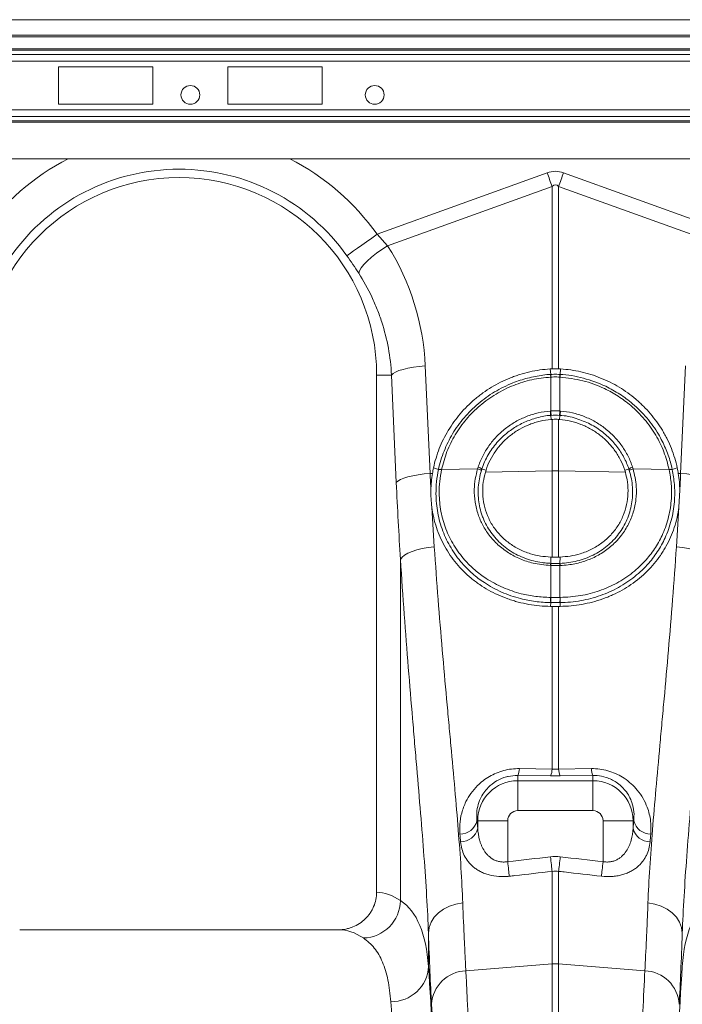
# Model space of a CAD drawing. Units: millimetres. Extents: x 1416 to 4231, y 104 to 1207.
# Drawn here: x 2185 to 2220, y 476 to 528 of the extents above; entities that cross this region are included whole.
import ezdxf

# ---------------------------------------------------------------- set-up
doc = ezdxf.new("R2010")
doc.units = ezdxf.units.MM

msp = doc.modelspace()

# ---------------------------------------------------------------- linework, layer by layer
at = {"color": 7, "linetype": 'Continuous', "lineweight": 0}
for p, q in [((2273.9693, 528.2005), (1871.9693, 528.2005)), ((2273.9693, 527.3805), (1871.9693, 527.3805)), ((2273.9693, 527.2805), (1871.9693, 527.2805)), ((2075.8433, 526.6419), (2230.8953, 526.6419)), ((2075.9029, 526.5712), (2230.8357, 526.5712)), ((2075.9693, 526.3469), (2230.7693, 526.3469)), ((2075.9693, 525.9934), (2230.7693, 525.9934)), ((2186.5693, 525.7005), (2191.5693, 525.7005)), ((2186.5693, 523.7005), (2186.5693, 525.7005)), ((2191.5693, 525.7005), (2191.5693, 523.7005)), ((2200.5693, 525.7005), (2195.5693, 525.7005)), ((2195.5693, 525.7005), (2195.5693, 523.7005)), ((2200.5693, 523.7005), (2200.5693, 525.7005)), ((2191.5693, 523.7005), (2186.5693, 523.7005)), ((2195.5693, 523.7005), (2200.5693, 523.7005)), ((2075.9693, 523.4076), (2230.7693, 523.4076)), ((2075.9693, 523.0541), (2230.7693, 523.0541)), ((2075.9693, 522.8298), (2230.7693, 522.8298)), ((2075.9693, 522.7591), (2230.7693, 522.7591)), ((2075.9693, 520.8005), (2230.7693, 520.8005)), ((2203.4955, 516.7901), (2212.5335, 520.0586)), ((2213.4051, 520.0586), (2222.4431, 516.7901)), ((2212.795, 519.3356), (2204.0552, 516.175)), ((2212.795, 509.6315), (2212.795, 519.3356)), ((2213.1436, 519.3356), (2213.1436, 509.6315)), ((2221.8834, 516.175), (2213.1436, 519.3356)), ((2203.4955, 516.7901), (2204.0552, 516.175)), ((2206.0561, 509.7825), (2206.3115, 504.0657)), ((2212.722, 509.3323), (2212.6956, 509.6271)), ((2213.2166, 509.3323), (2213.2431, 509.6271)), ((2219.6272, 504.0657), (2219.8826, 509.7825)), ((2204.2608, 509.3005), (2203.4693, 509.3005)), ((2203.4693, 509.3005), (2203.4693, 481.7995)), ((2204.5162, 503.5837), (2204.2608, 509.3005)), ((2212.7253, 509.1935), (2212.7214, 509.1933)), ((2212.7253, 507.3893), (2212.7253, 509.1935)), ((2213.2134, 509.1935), (2213.2134, 507.3893)), ((2213.2172, 509.1933), (2213.2134, 509.1935)), ((2212.7007, 507.3873), (2212.7253, 507.3893)), ((2212.7288, 507.1515), (2212.7409, 506.9381)), ((2212.7409, 506.9381), (2212.795, 506.9422)), ((2212.795, 504.2029), (2212.795, 506.9422)), ((2213.1436, 506.9422), (2213.1436, 504.2029)), ((2213.1436, 506.9422), (2213.1978, 506.9381)), ((2213.2099, 507.1515), (2213.1978, 506.9381)), ((2213.2134, 507.3893), (2213.2379, 507.3873)), ((2206.7588, 504.2823), (2206.4929, 504.3617)), ((2206.9207, 504.2729), (2208.8378, 504.3134)), ((2208.8378, 504.3134), (2208.8638, 504.3961)), ((2209.0638, 504.3035), (2209.2859, 504.2494)), ((2216.8749, 504.3035), (2216.6527, 504.2494)), ((2217.0749, 504.3961), (2217.1009, 504.3134)), ((2219.018, 504.2729), (2217.1009, 504.3134)), ((2219.1798, 504.2823), (2219.4457, 504.3617)), ((2206.3115, 504.0657), (2206.4377, 504.0684)), ((2209.2486, 504.1279), (2209.2859, 504.2494)), ((2209.2486, 504.1279), (2212.795, 504.2029)), ((2212.795, 499.6204), (2212.795, 504.2029)), ((2216.69, 504.1279), (2213.1436, 504.2029)), ((2213.1436, 504.2029), (2213.1436, 499.6204)), ((2216.6527, 504.2494), (2216.69, 504.1279)), ((2219.6272, 504.0657), (2219.501, 504.0684)), ((2219.5837, 503.1797), (2219.5352, 502.2789)), ((2206.4034, 502.2789), (2206.5336, 500.1717)), ((2219.405, 500.1717), (2219.5352, 502.2789)), ((2212.725, 499.2872), (2212.722, 499.6226)), ((2212.795, 499.6204), (2212.722, 499.6226)), ((2213.2166, 499.6226), (2213.1436, 499.6204)), ((2213.2136, 499.2872), (2213.2166, 499.6226)), ((2204.7383, 481.3486), (2204.7383, 499.4982)), ((2212.7253, 499.1736), (2212.7092, 499.174)), ((2212.7253, 497.4714), (2212.7253, 499.1736)), ((2213.2294, 499.174), (2213.2134, 499.1736)), ((2213.2134, 499.1736), (2213.2134, 497.4714)), ((2212.7218, 497.2004), (2212.7122, 496.999)), ((2212.7132, 497.4715), (2212.7253, 497.4714)), ((2212.795, 488.3485), (2212.795, 496.9987)), ((2213.1436, 496.9987), (2213.1436, 488.3485)), ((2213.2134, 497.4714), (2213.2254, 497.4715)), ((2213.2169, 497.2004), (2213.2264, 496.999)), ((2211.0565, 488.37), (2212.795, 488.3485)), ((2212.795, 488.3485), (2213.1436, 488.3485)), ((2213.1436, 488.3485), (2214.8822, 488.37)), ((2210.9693, 488.0066), (2210.9693, 487.7283)), ((2212.7079, 487.988), (2210.9693, 488.0066)), ((2210.9693, 486.1344), (2210.9693, 487.7283)), ((2210.9693, 487.7283), (2214.9693, 487.7283)), ((2214.9693, 488.0066), (2213.2308, 487.988)), ((2214.9693, 488.0066), (2214.9693, 487.7283)), ((2214.9693, 486.1344), (2214.9693, 487.7283)), ((2214.9693, 486.1344), (2210.9693, 486.1344)), ((2208.8043, 485.6005), (2208.8415, 485.6005)), ((2210.4355, 485.6005), (2208.8415, 485.6005)), ((2208.8415, 485.1971), (2208.8415, 485.6005)), ((2210.4355, 485.6005), (2210.4355, 483.4211)), ((2215.5032, 483.4211), (2215.5032, 485.6005)), ((2215.5032, 485.6005), (2217.0971, 485.6005)), ((2217.0971, 485.6005), (2217.0971, 485.1971)), ((2217.1344, 485.6005), (2217.0971, 485.6005)), ((2212.795, 477.9817), (2212.795, 482.9062)), ((2213.1436, 482.9062), (2213.1436, 477.9817)), ((2201.4385, 479.8005), (2184.5002, 479.8005)), ((2206.2233, 479.6156), (2206.2233, 477.8492)), ((2208.2127, 477.622), (2212.795, 477.9817)), ((2212.795, 418.6005), (2212.795, 477.9817)), ((2213.1436, 477.9817), (2213.1436, 418.6005)), ((2217.7259, 477.622), (2213.1436, 477.9817))]:
    msp.add_line(p, q, dxfattribs=at)
at = {"color": 7, "linetype": 'Continuous', "lineweight": 0, "flags": 128}
for points in [[(2212.5335, 520.0586), (2212.5666, 519.9673), (2212.5996, 519.876), (2212.6325, 519.7849), (2212.6654, 519.6941), (2212.6981, 519.6036), (2212.7306, 519.5137), (2212.7629, 519.4243), (2212.795, 519.3356)], [(2213.1436, 519.3356), (2213.1757, 519.4243), (2213.208, 519.5137), (2213.2406, 519.6036), (2213.2733, 519.6941), (2213.3061, 519.7849), (2213.339, 519.876), (2213.3721, 519.9673), (2213.4051, 520.0586)], [(2201.8907, 515.6482), (2201.9642, 515.7005), (2202.0842, 515.786), (2202.2472, 515.9019), (2202.448, 516.0448), (2202.6807, 516.2104), (2202.9381, 516.3935), (2203.2125, 516.5888), (2203.4955, 516.7901)], [(2202.5167, 514.7206), (2202.5519, 514.8457), (2202.6417, 514.9985), (2202.7831, 515.1738), (2202.9716, 515.3661), (2203.2011, 515.569), (2203.464, 515.7759), (2203.7518, 515.9801), (2204.0552, 516.175)], [(2204.2608, 509.3005), (2204.3423, 509.382), (2204.4747, 509.4613), (2204.6543, 509.5363), (2204.8764, 509.6049), (2205.135, 509.6653), (2205.4231, 509.7159), (2205.7329, 509.7553), (2206.0561, 509.7825)], [(2204.5162, 503.5837), (2204.5977, 503.6652), (2204.7301, 503.7445), (2204.9097, 503.8195), (2205.1318, 503.8881), (2205.3904, 503.9485), (2205.6785, 503.9991), (2205.9883, 504.0385), (2206.3115, 504.0657)], [(2221.4225, 503.5837), (2221.341, 503.6652), (2221.2086, 503.7445), (2221.0289, 503.8195), (2220.8068, 503.8881), (2220.5483, 503.9485), (2220.2602, 503.9991), (2219.9504, 504.0385), (2219.6272, 504.0657)], [(2204.7383, 499.4982), (2204.8185, 499.6124), (2204.95, 499.7235), (2205.1292, 499.8284), (2205.3512, 499.9244), (2205.6101, 500.0089), (2205.8988, 500.0794), (2206.2094, 500.1342), (2206.5336, 500.1717)], [(2221.2003, 499.4982), (2221.1201, 499.6124), (2220.9887, 499.7235), (2220.8095, 499.8284), (2220.5874, 499.9244), (2220.3285, 500.0089), (2220.0398, 500.0794), (2219.7292, 500.1342), (2219.405, 500.1717)], [(2210.5226, 482.6473), (2210.5142, 482.7215), (2210.5049, 482.8044), (2210.4947, 482.895), (2210.4838, 482.9921), (2210.4722, 483.0946), (2210.4602, 483.2011), (2210.4479, 483.3104), (2210.4355, 483.4211)], [(2212.795, 482.9062), (2212.7866, 482.9804), (2212.7773, 483.0632), (2212.7671, 483.1536), (2212.7561, 483.2504), (2212.7446, 483.3525), (2212.7326, 483.4585), (2212.7203, 483.5673), (2212.7079, 483.6774)], [(2213.2308, 483.6774), (2213.2183, 483.5673), (2213.2061, 483.4585), (2213.1941, 483.3525), (2213.1825, 483.2504), (2213.1716, 483.1536), (2213.1614, 483.0632), (2213.152, 482.9804), (2213.1436, 482.9062)], [(2215.5032, 483.4211), (2215.4907, 483.3104), (2215.4784, 483.2011), (2215.4664, 483.0946), (2215.4549, 482.9921), (2215.4439, 482.895), (2215.4337, 482.8044), (2215.4244, 482.7215), (2215.416, 482.6473)], [(2206.2233, 479.6156), (2206.2625, 479.9108), (2206.3675, 480.1961), (2206.5348, 480.462), (2206.7588, 480.6994), (2207.0319, 480.9004), (2207.3451, 481.0583), (2207.6877, 481.1677), (2208.0483, 481.2249)], [(2219.7154, 479.6156), (2219.6762, 479.9108), (2219.5712, 480.1961), (2219.4039, 480.462), (2219.1799, 480.6994), (2218.9067, 480.9004), (2218.5936, 481.0583), (2218.251, 481.1677), (2217.8904, 481.2249)]]:
    msp.add_lwpolyline(points, dxfattribs=at)
at = {"color": 7, "linetype": 'Continuous', "lineweight": 0}
for centre in [(2193.5693, 524.2005), (2203.3693, 524.2005)]:
    msp.add_circle(centre, 0.5, dxfattribs=at)
for centre, radius, start, end in [((2192.9693, 509.3005), 12.9188, 117.10445, 144.56731), ((2192.9693, 509.3005), 12.9188, 35.43269, 62.89555), ((2192.9693, 509.3005), 10.9492, 35.43269, 144.56731), ((2192.9693, 509.3005), 10.5, 0, 180), ((2213.7116, 509.2583), 0.9923, 175.72567, 183.75772), ((2213.7105, 509.2566), 0.9872, 175.58848, 183.66379), ((2212.2282, 509.2566), 0.9872, 356.33621, 4.41152), ((2212.2271, 509.2583), 0.9923, 356.24228, 4.27433), ((2214.3399, 507.4626), 1.6409, 182.63059, 190.931), ((2214.3354, 507.4541), 1.6114, 182.30681, 190.75687), ((2211.6033, 507.4541), 1.6114, 349.24313, 357.69318), ((2211.5988, 507.4626), 1.6409, 349.069, 357.36941), ((2206.8265, 503.8808), 0.4072, 76.50893, 99.562), ((2208.7261, 503.7875), 0.5376, 54.44094, 78.01197), ((2208.7387, 503.864), 0.5466, 53.51227, 76.77857), ((2217.1999, 503.864), 0.5466, 103.22143, 126.48773), ((2217.2125, 503.7875), 0.5376, 101.98803, 125.55906), ((2219.1122, 503.8808), 0.4072, 80.438, 103.49107), ((2206.8259, 503.8771), 0.4069, 76.5357, 99.61148), ((2212.9693, 495.9078), 8.297, 88.79618, 91.20382), ((2219.1127, 503.8771), 0.4069, 80.38855, 103.46428), ((2213.3045, 499.1488), 0.5958, 166.56637, 177.57603), ((2213.3189, 499.148), 0.5942, 166.49586, 177.53564), ((2212.6197, 499.148), 0.5942, 2.46436, 13.50414), ((2212.6342, 499.1488), 0.5958, 2.42397, 13.43363), ((2213.9496, 497.3747), 1.2402, 175.52673, 188.08319), ((2213.9733, 497.377), 1.2516, 175.67792, 188.12143), ((2211.9654, 497.377), 1.2516, 351.87857, 4.32208), ((2211.989, 497.3747), 1.2402, 351.91681, 4.47327), ((2210.2628, 488.3682), 0.7937, 332.8963, 0.13215), ((2212.011, 488.3473), 0.784, 332.72694, 0.08979), ((2213.9276, 488.3473), 0.784, 179.91021, 207.27306), ((2215.6758, 488.3682), 0.7937, 179.86773, 207.10382), ((2210.9693, 485.6005), 2.1278, 90, 180), ((2214.9693, 485.6005), 2.1278, 0, 90), ((2210.9693, 485.6005), 0.5339, 90, 180), ((2214.9693, 485.6005), 0.5339, 0, 90), ((2207.8946, 485.8226), 0.9364, 270.03743, 346.2773), ((2218.044, 485.8226), 0.9364, 193.72274, 269.96253), ((2207.9277, 485.4112), 0.9386, 270.29225, 346.81624), ((2218.0109, 485.4112), 0.9386, 193.1837, 269.70781), ((2202.7116, 481.3892), 2.0271, 271.61277, 358.85319), ((2204.264, 477.9349), 1.9611, 268.8298, 357.49334), ((2208.2955, 475.7121), 1.9117, 92.48123, 176.33153), ((2212.9693, 475.7605), 2.228, 85.51282, 94.48718), ((2217.6432, 475.7121), 1.9117, 3.66847, 87.51877)]:
    msp.add_arc(centre, radius, start, end, dxfattribs=at)
for centre, major_axis, ratio, start_param, end_param in [((2212.9693, 499.4694), (0, -20.6678), 0.2419219, 3.0543262, 3.2288591), ((2212.9693, 499.4694), (0, 19.9421), 0.1002905, 6.1959188, 6.3704518), ((2193.003, 509.2075), (-4.4479, 12.2992), 0.9989066, 4.4097149, 4.9276329), ((2211.6862, 513.8835), (0, 41.9426), 0.176348, 1.8189028, 1.9208782), ((2211.1839, 513.8835), (0, 39.2384), 0.0874912, 2.3757502, 2.390698), ((2214.7548, 513.8835), (0, 39.2384), 0.0874912, 3.8924873, 3.9074351), ((2203.4081, 418.6005), (0, 63.2), 0.176327, 6.1635318, 6.2776901), ((2201.4385, 418.6005), (0, 61.2), 0.1820893, 6.1635318, 6.2831853), ((2206.8756, 513.8835), (0, 42.3657), 0.026186, 2.5130058, 2.686248), ((2219.0631, 513.8835), (0, 42.3657), 0.026186, 3.5969373, 3.7701795), ((2205.6473, 418.6005), (0, 63.2), 0.0261859, 4.712389, 5.9277037), ((2220.2914, 418.6005), (0, 63.2), 0.0261859, 0.3554816, 1.5707963), ((2203.648, 418.6005), (0, 61.2), 0.0270417, 4.712389, 5.9277037), ((2205.6538, 418.6005), (0, 63.7271), 0.026186, 4.712389, 5.8278406)]:
    msp.add_ellipse(centre, major_axis=major_axis, ratio=ratio, start_param=start_param, end_param=end_param, dxfattribs=at)
for points in [[(2202.5167, 514.7206), (2202.3198, 515.0277), (2202.1118, 515.3374), (2201.8907, 515.6482)], [(2212.6956, 509.6271), (2212.7287, 509.6291), (2212.7619, 509.6306), (2212.795, 509.6315)], [(2212.795, 509.6315), (2212.911, 509.6346), (2213.0277, 509.6346), (2213.1436, 509.6315)], [(2213.1436, 509.6315), (2213.1768, 509.6306), (2213.2099, 509.6291), (2213.2431, 509.6271)], [(2213.1864, 507.1534), (2213.0422, 507.1646), (2212.8965, 507.1646), (2212.7523, 507.1534)], [(2206.4377, 504.0684), (2206.4539, 504.1665), (2206.4723, 504.2643), (2206.4929, 504.3617)], [(2219.4457, 504.3617), (2219.4664, 504.264), (2219.4848, 504.1662), (2219.501, 504.0684)], [(2206.3115, 504.0657), (2206.3254, 503.7693), (2206.3399, 503.474), (2206.355, 503.1797)], [(2206.355, 503.1797), (2206.3611, 503.4743), (2206.3884, 503.7707), (2206.4377, 504.0684)], [(2206.9215, 504.2767), (2206.9212, 504.2754), (2206.921, 504.2742), (2206.9207, 504.2729)], [(2219.018, 504.2729), (2219.0177, 504.2742), (2219.0174, 504.2754), (2219.0172, 504.2767)], [(2219.501, 504.0684), (2219.5503, 503.7706), (2219.5776, 503.4744), (2219.5837, 503.1797)], [(2219.5837, 503.1797), (2219.5988, 503.474), (2219.6133, 503.7693), (2219.6272, 504.0657)], [(2206.355, 503.1797), (2206.3488, 502.8801), (2206.3645, 502.5799), (2206.4034, 502.2789)], [(2213.2134, 499.1736), (2213.0513, 499.1694), (2212.8874, 499.1694), (2212.7253, 499.1736)], [(2212.795, 496.9987), (2212.7674, 496.9986), (2212.7398, 496.9987), (2212.7122, 496.999)], [(2212.7253, 497.4713), (2212.8875, 497.4705), (2213.0511, 497.4705), (2213.2134, 497.4713)], [(2213.2044, 497.2002), (2213.0481, 497.1987), (2212.8906, 497.1987), (2212.7343, 497.2002)], [(2213.1436, 496.9987), (2213.0277, 496.999), (2212.9109, 496.999), (2212.795, 496.9987)], [(2213.2264, 496.999), (2213.1988, 496.9987), (2213.1712, 496.9986), (2213.1436, 496.9987)], [(2213.2308, 487.988), (2213.0565, 487.9861), (2212.8822, 487.9861), (2212.7079, 487.988)], [(2207.9325, 484.4726), (2207.92, 484.6094), (2207.9076, 484.7473), (2207.8953, 484.8863)], [(2218.0434, 484.8863), (2218.0311, 484.7473), (2218.0186, 484.6094), (2218.0061, 484.4726)], [(2210.4355, 483.4211), (2211.1929, 483.5064), (2211.9504, 483.5918), (2212.7079, 483.6774)], [(2212.7079, 483.6774), (2212.8822, 483.6971), (2213.0565, 483.6971), (2213.2308, 483.6774)], [(2213.2308, 483.6774), (2213.9882, 483.5918), (2214.7457, 483.5064), (2215.5032, 483.4211)], [(2213.1436, 482.9062), (2213.0274, 482.9222), (2212.9112, 482.9222), (2212.795, 482.9062)]]:
    msp.add_open_spline(points, degree=3, dxfattribs=at)
for points, knots in [([(2204.2608, 509.3005), (2204.2354, 509.7846), (2204.1788, 510.2611), (2204.0061, 511.1995), (2203.89, 511.6614), (2203.6711, 512.3434), (2203.5907, 512.5689), (2203.4145, 513.0162), (2203.3186, 513.2382), (2203.0107, 513.892), (2202.7777, 514.3135), (2202.5167, 514.7206)], [0, 0, 0, 0, 0.25, 0.25, 0.5, 0.5, 0.625, 0.625, 0.75, 0.75, 1, 1, 1, 1]), ([(2206.4929, 504.3617), (2206.5675, 504.715), (2206.6711, 505.0578), (2206.9337, 505.7234), (2207.0928, 506.0463), (2207.3746, 506.515), (2207.4749, 506.667), (2207.6865, 506.9611), (2207.798, 507.1035), (2208.1497, 507.5167), (2208.4066, 507.7738), (2208.7571, 508.0713), (2208.8286, 508.1296), (2208.9732, 508.2426), (2209.0465, 508.2975), (2209.2691, 508.4575), (2209.4214, 508.5579), (2209.8893, 508.8404), (2210.216, 509.0039), (2210.6438, 509.1765), (2210.7304, 509.2094), (2210.904, 509.2714), (2210.9912, 509.3006), (2211.254, 509.3827), (2211.4306, 509.4303), (2211.9651, 509.5516), (2212.3273, 509.604), (2212.6956, 509.6271)], [0, 0, 0, 0, 0.125, 0.125, 0.25, 0.25, 0.3125, 0.3125, 0.375, 0.375, 0.5, 0.5, 0.53125, 0.53125, 0.5625, 0.5625, 0.625, 0.625, 0.75, 0.75, 0.78125, 0.78125, 0.8125, 0.8125, 0.875, 0.875, 1, 1, 1, 1]), ([(2213.2431, 509.6271), (2213.6114, 509.604), (2213.9732, 509.5516), (2214.6844, 509.3903), (2215.0337, 509.2816), (2215.548, 509.0745), (2215.7161, 508.9987), (2216.0437, 508.8352), (2216.2036, 508.7472), (2216.6715, 508.4649), (2216.968, 508.2523), (2217.3186, 507.9551), (2217.3876, 507.894), (2217.5225, 507.7699), (2217.5884, 507.7067), (2217.7817, 507.5137), (2217.9048, 507.3805), (2218.2566, 506.9673), (2218.4681, 506.6741), (2218.7027, 506.2845), (2218.7482, 506.2053), (2218.8353, 506.0459), (2218.8771, 505.9656), (2218.9971, 505.7228), (2219.07, 505.5584), (2219.2675, 505.0582), (2219.3711, 504.715), (2219.4457, 504.3617)], [0, 0, 0, 0, 0.125, 0.125, 0.25, 0.25, 0.3125, 0.3125, 0.375, 0.375, 0.5, 0.5, 0.53125, 0.53125, 0.5625, 0.5625, 0.625, 0.625, 0.75, 0.75, 0.78125, 0.78125, 0.8125, 0.8125, 0.875, 0.875, 1, 1, 1, 1]), ([(2206.7588, 504.2823), (2206.7588, 504.2823), (2206.8219, 504.6186), (2207.033, 505.2682), (2207.486, 506.2005), (2208.0996, 507.0496), (2208.85, 507.8021), (2209.7229, 508.4263), (2210.4948, 508.8084), (2211.2244, 509.073), (2211.8976, 509.2365), (2212.446, 509.3323), (2212.722, 509.3323), (2212.722, 509.3323)], [0, 0, 0, 0, 0.0000015, 0.1237164, 0.2474339, 0.3728919, 0.4983516, 0.6259758, 0.7536004, 0.8033233, 0.9016613, 0.9999986, 1, 1, 1, 1]), ([(2212.7214, 509.1933), (2212.386, 509.1565), (2211.7153, 509.083), (2210.7322, 508.772), (2209.7997, 508.3114), (2208.9501, 507.7025), (2208.2193, 506.9694), (2207.6275, 506.1415), (2207.1746, 505.238), (2207.0059, 504.5972), (2206.9215, 504.2767)], [0, 0, 0, 0, 0.1232152, 0.246432, 0.3741377, 0.5018426, 0.6273137, 0.7527822, 0.876393, 1, 1, 1, 1]), ([(2212.722, 509.3323), (2212.722, 509.3323), (2212.7234, 509.3323), (2212.7248, 509.3324), (2212.7262, 509.3325)], [0, 0, 0, 0, 0.0028711, 1, 1, 1, 1]), ([(2213.2134, 509.1935), (2213.1881, 509.1948), (2213.1069, 509.1991), (2212.9692, 509.2016), (2212.8316, 509.1991), (2212.7505, 509.1948), (2212.7253, 509.1935)], [0, 0, 0, 0, 0.1557964, 0.5000004, 0.8449592, 1, 1, 1, 1]), ([(2212.7262, 509.3325), (2212.7513, 509.334), (2212.8321, 509.3385), (2212.9692, 509.3413), (2213.1064, 509.3386), (2213.1873, 509.334), (2213.2125, 509.3325)], [0, 0, 0, 0, 0.1549987, 0.4999996, 0.8442458, 1, 1, 1, 1]), ([(2213.2125, 509.3325), (2213.2138, 509.3324), (2213.2152, 509.3323), (2213.2166, 509.3323), (2213.2166, 509.3323)], [0, 0, 0, 0, 0.9971289, 1, 1, 1, 1]), ([(2213.2166, 509.3323), (2213.2166, 509.3323), (2213.6358, 509.3323), (2214.4685, 509.1576), (2215.5338, 508.7867), (2216.3991, 508.2992), (2217.1446, 507.7471), (2217.8497, 507.0388), (2218.3472, 506.3425), (2218.7146, 505.674), (2218.9768, 505.0505), (2219.1308, 504.5438), (2219.1798, 504.2823), (2219.1798, 504.2823)], [0, 0, 0, 0, 0.0000014, 0.1493739, 0.2987488, 0.4001154, 0.5014815, 0.6287281, 0.7559725, 0.8075641, 0.9037821, 0.9999985, 1, 1, 1, 1]), ([(2219.0172, 504.2767), (2218.9342, 504.5926), (2218.7684, 505.2243), (2218.3211, 506.1248), (2217.7294, 506.9588), (2217.0431, 507.6487), (2216.3176, 508.188), (2215.4746, 508.6584), (2214.4376, 509.0468), (2213.624, 509.1445), (2213.2172, 509.1933)], [0, 0, 0, 0, 0.1218389, 0.2436812, 0.3709352, 0.4981929, 0.5996217, 0.7010509, 0.8505268, 1, 1, 1, 1]), ([(2208.8638, 504.3961), (2208.9298, 504.5989), (2209.0109, 504.7955), (2209.1549, 505.0814), (2209.2069, 505.1756), (2209.3172, 505.359), (2209.3755, 505.4481), (2209.5595, 505.708), (2209.6942, 505.8715), (2209.9875, 506.1789), (2210.1462, 506.3229), (2210.4884, 506.5901), (2210.6699, 506.7114), (2211.0448, 506.9245), (2211.2386, 507.0168), (2211.539, 507.1343), (2211.6407, 507.1699), (2211.8474, 507.234), (2211.9527, 507.2625), (2212.2701, 507.3361), (2212.4842, 507.3696), (2212.7007, 507.3873)], [0, 0, 0, 0, 0.125, 0.125, 0.1875, 0.1875, 0.25, 0.25, 0.375, 0.375, 0.5, 0.5, 0.625, 0.625, 0.75, 0.75, 0.8125, 0.8125, 0.875, 0.875, 1, 1, 1, 1]), ([(2212.7288, 507.1515), (2212.7288, 507.1515), (2212.4796, 507.1515), (2212.0037, 507.0398), (2211.3276, 506.8114), (2210.8176, 506.5297), (2210.3189, 506.1713), (2209.8455, 505.7213), (2209.3734, 505.0588), (2209.1463, 504.5675), (2209.0638, 504.3035), (2209.0638, 504.3035)], [0, 0, 0, 0, 0.0000024, 0.1516, 0.2924528, 0.4333052, 0.5030568, 0.6662404, 0.8294222, 0.9999974, 1, 1, 1, 1]), ([(2209.2859, 504.2494), (2209.3454, 504.4319), (2209.4182, 504.608), (2209.5893, 504.9478), (2209.6876, 505.1115), (2209.8547, 505.3476), (2209.9138, 505.4249), (2210.0368, 505.5739), (2210.1009, 505.6459), (2210.3004, 505.8542), (2210.4432, 505.9832), (2210.7486, 506.221), (2210.9124, 506.3304), (2211.2497, 506.5218), (2211.4243, 506.6049), (2211.6948, 506.7105), (2211.7865, 506.7426), (2211.9728, 506.8003), (2212.0676, 506.8259), (2212.3532, 506.892), (2212.5459, 506.9222), (2212.7409, 506.9381)], [0, 0, 0, 0, 0.125, 0.125, 0.25, 0.25, 0.3125, 0.3125, 0.375, 0.375, 0.5, 0.5, 0.625, 0.625, 0.75, 0.75, 0.8125, 0.8125, 0.875, 0.875, 1, 1, 1, 1]), ([(2212.7253, 507.3893), (2212.7482, 507.3908), (2212.8293, 507.3962), (2212.9712, 507.3996), (2213.1112, 507.3961), (2213.1923, 507.3907), (2213.2134, 507.3893)], [0, 0, 0, 0, 0.1409656, 0.5000032, 0.8702678, 1, 1, 1, 1]), ([(2212.7523, 507.1534), (2212.7445, 507.1524), (2212.7367, 507.1515), (2212.7288, 507.1515), (2212.7288, 507.1515)], [0, 0, 0, 0, 0.9994949, 1, 1, 1, 1]), ([(2213.1436, 506.9422), (2213.0919, 506.9449), (2212.9884, 506.9503), (2212.8718, 506.9472), (2212.8076, 506.9431), (2212.795, 506.9422)], [0, 0, 0, 0, 0.4456899, 0.8913828, 1, 1, 1, 1]), ([(2213.2099, 507.1515), (2213.2099, 507.1515), (2213.202, 507.1515), (2213.1942, 507.1524), (2213.1864, 507.1534)], [0, 0, 0, 0, 0.0005051, 1, 1, 1, 1]), ([(2213.1978, 506.9381), (2213.3928, 506.9221), (2213.5844, 506.8921), (2213.961, 506.8052), (2214.146, 506.7484), (2214.4186, 506.6424), (2214.5089, 506.6035), (2214.6851, 506.5199), (2214.7712, 506.4751), (2215.0236, 506.332), (2215.1843, 506.2251), (2215.49, 505.9879), (2215.6359, 505.8565), (2215.9029, 505.578), (2216.025, 505.4303), (2216.1912, 505.1962), (2216.2438, 505.1161), (2216.3431, 504.9515), (2216.39, 504.8668), (2216.5201, 504.6091), (2216.5933, 504.4319), (2216.6527, 504.2494)], [0, 0, 0, 0, 0.125, 0.125, 0.25, 0.25, 0.3125, 0.3125, 0.375, 0.375, 0.5, 0.5, 0.625, 0.625, 0.75, 0.75, 0.8125, 0.8125, 0.875, 0.875, 1, 1, 1, 1]), ([(2216.8749, 504.3035), (2216.8749, 504.3035), (2216.8077, 504.5183), (2216.6261, 504.9317), (2216.2576, 505.5101), (2215.8631, 505.9468), (2215.3896, 506.3525), (2214.8288, 506.7134), (2214.0562, 507.0128), (2213.5023, 507.1515), (2213.2099, 507.1515), (2213.2099, 507.1515)], [0, 0, 0, 0, 0.0000026, 0.1388024, 0.2794969, 0.4201926, 0.4972526, 0.6596731, 0.8220926, 0.9999976, 1, 1, 1, 1]), ([(2213.2379, 507.3873), (2213.4545, 507.3696), (2213.6683, 507.3361), (2213.9849, 507.2628), (2214.0901, 507.2344), (2214.2976, 507.1701), (2214.3995, 507.1344), (2214.6998, 507.017), (2214.8927, 506.925), (2215.2644, 506.7141), (2215.4431, 506.5951), (2215.7855, 506.3288), (2215.9472, 506.1827), (2216.2439, 505.8723), (2216.3793, 505.7079), (2216.5633, 505.4478), (2216.6215, 505.3589), (2216.7314, 505.1763), (2216.7832, 505.0825), (2216.9276, 504.7958), (2217.0088, 504.5988), (2217.0749, 504.3961)], [0, 0, 0, 0, 0.125, 0.125, 0.1875, 0.1875, 0.25, 0.25, 0.375, 0.375, 0.5, 0.5, 0.625, 0.625, 0.75, 0.75, 0.8125, 0.8125, 0.875, 0.875, 1, 1, 1, 1]), ([(2212.7092, 499.174), (2212.3964, 499.2016), (2211.8413, 499.2504), (2211.0926, 499.5062), (2210.4626, 499.8339), (2209.9056, 500.2631), (2209.4496, 500.7589), (2209.0998, 501.3038), (2208.8429, 501.893), (2208.6859, 502.5394), (2208.6457, 503.1794), (2208.6973, 503.7763), (2208.7909, 504.1344), (2208.8378, 504.3134)], [0, 0, 0, 0, 0.1220955, 0.2165874, 0.3110811, 0.4053333, 0.4995797, 0.5842854, 0.6689865, 0.7612066, 0.8534232, 0.92671, 1, 1, 1, 1]), ([(2209.0638, 504.3035), (2209.0638, 504.3035), (2209.0418, 504.3035), (2209.0403, 504.2642), (2209.0388, 504.2249)], [0, 0, 0, 0, 0.0000565, 1, 1, 1, 1]), ([(2217.1009, 504.3134), (2217.1739, 504.0012), (2217.3004, 503.4599), (2217.2698, 502.6783), (2217.133, 502.0018), (2216.8742, 501.3643), (2216.5411, 500.8337), (2216.1284, 500.359), (2215.6425, 499.9479), (2215.0335, 499.5878), (2214.3644, 499.3344), (2213.7539, 499.204), (2213.3707, 499.1821), (2213.2294, 499.174)], [0, 0, 0, 0, 0.1267395, 0.2197428, 0.3127504, 0.4060089, 0.499276, 0.5676959, 0.6619101, 0.7561262, 0.8504967, 0.944864, 1, 1, 1, 1]), ([(2216.8999, 504.2249), (2216.8984, 504.2642), (2216.8968, 504.3035), (2216.8749, 504.3035), (2216.8749, 504.3035)], [0, 0, 0, 0, 0.9999435, 1, 1, 1, 1]), ([(2212.7218, 497.2004), (2212.7218, 497.2004), (2212.4504, 497.2004), (2211.9062, 497.244), (2211.0247, 497.4116), (2210.1006, 497.733), (2209.2493, 498.1955), (2208.5537, 498.7267), (2207.9447, 499.335), (2207.3983, 500.0899), (2206.96, 500.994), (2206.6913, 501.9681), (2206.608, 502.8589), (2206.6416, 503.6338), (2206.7192, 504.0635), (2206.758, 504.2783)], [0, 0, 0, 0, 0.0000011, 0.074236, 0.1484727, 0.2468841, 0.345296, 0.4203511, 0.4954039, 0.591232, 0.6870506, 0.7827885, 0.8785241, 0.939261, 1, 1, 1, 1]), ([(2206.758, 504.2783), (2206.7583, 504.2797), (2206.7586, 504.281), (2206.7588, 504.2823), (2206.7588, 504.2823)], [0, 0, 0, 0, 0.996986, 1, 1, 1, 1]), ([(2206.9207, 504.2729), (2206.8835, 504.0649), (2206.809, 503.6491), (2206.7784, 502.9001), (2206.8621, 502.0404), (2207.1262, 501.1024), (2207.554, 500.2339), (2208.0855, 499.5103), (2208.6765, 498.928), (2209.3509, 498.4202), (2210.1754, 497.9776), (2211.0701, 497.6737), (2211.9237, 497.5067), (2212.4501, 497.4832), (2212.7132, 497.4715)], [0, 0, 0, 0, 0.06080382, 0.12160646, 0.2173163, 0.31303072, 0.40875884, 0.50449976, 0.57950997, 0.65452313, 0.75296213, 0.8514009, 0.92570145, 1, 1, 1, 1]), ([(2209.0388, 504.2249), (2208.9491, 503.9325), (2208.8943, 503.6365), (2208.8688, 503.2621), (2208.8659, 503.1868), (2208.8645, 503.037), (2208.866, 502.9626), (2208.877, 502.7405), (2208.893, 502.5942), (2208.942, 502.3048), (2208.9749, 502.1618), (2209.0374, 501.9497), (2209.0605, 501.8793), (2209.1106, 501.7407), (2209.1377, 501.6725), (2209.2825, 501.3366), (2209.4291, 501.0841), (2209.7848, 500.6123), (2209.9876, 500.4012), (2210.3279, 500.1197), (2210.4475, 500.0318), (2210.6992, 499.8681), (2210.8291, 499.7939), (2211.23, 499.5933), (2211.5123, 499.4887), (2211.9594, 499.3767), (2212.1105, 499.3475), (2212.3391, 499.3158), (2212.4157, 499.3072), (2212.5313, 499.2974), (2212.5699, 499.2947), (2212.6473, 499.2902), (2212.6864, 499.2884), (2212.725, 499.2872)], [0, 0, 0, 0, 0.125, 0.125, 0.15625, 0.15625, 0.1875, 0.1875, 0.25, 0.25, 0.3125, 0.3125, 0.34375, 0.34375, 0.375, 0.375, 0.5, 0.5, 0.625, 0.625, 0.6875, 0.6875, 0.75, 0.75, 0.875, 0.875, 0.9375, 0.9375, 0.96875, 0.96875, 0.984375, 0.984375, 1, 1, 1, 1]), ([(2212.722, 499.6226), (2212.5393, 499.6351), (2212.1739, 499.66), (2211.607, 499.7962), (2211.0369, 500.0237), (2210.4895, 500.359), (2210.0168, 500.7806), (2209.632, 501.2703), (2209.3473, 501.8172), (2209.1653, 502.3986), (2209.0933, 503.0022), (2209.1167, 503.5847), (2209.2068, 503.9556), (2209.2486, 504.1279)], [0, 0, 0, 0, 0.0809443, 0.1618875, 0.2591445, 0.3563928, 0.4525587, 0.5487139, 0.6425756, 0.7364318, 0.828346, 0.9202635, 1, 1, 1, 1]), ([(2213.2136, 499.2872), (2213.3691, 499.2921), (2213.5242, 499.3053), (2213.8302, 499.3478), (2213.9802, 499.377), (2214.2745, 499.4506), (2214.4187, 499.495), (2214.7015, 499.5993), (2214.8404, 499.6593), (2215.2458, 499.862), (2215.4941, 500.0236), (2215.8348, 500.3049), (2215.9432, 500.4053), (2216.1483, 500.6193), (2216.2441, 500.7318), (2216.5106, 501.0858), (2216.6568, 501.3379), (2216.8299, 501.7395), (2216.8798, 501.8773), (2216.9636, 502.1613), (2216.9967, 502.3048), (2217.0702, 502.7393), (2217.0852, 503.0346), (2217.0446, 503.636), (2216.9896, 503.9326), (2216.8999, 504.2249)], [0, 0, 0, 0, 0.0625, 0.0625, 0.125, 0.125, 0.1875, 0.1875, 0.25, 0.25, 0.375, 0.375, 0.4375, 0.4375, 0.5, 0.5, 0.625, 0.625, 0.6875, 0.6875, 0.75, 0.75, 0.875, 0.875, 1, 1, 1, 1]), ([(2216.69, 504.1279), (2216.7318, 503.9559), (2216.8218, 503.5853), (2216.8454, 503.0031), (2216.7736, 502.3994), (2216.5916, 501.818), (2216.3071, 501.271), (2215.9225, 500.7812), (2215.4498, 500.3595), (2214.9026, 500.0241), (2214.3324, 499.7964), (2213.7652, 499.66), (2213.3995, 499.6351), (2213.2166, 499.6226)], [0, 0, 0, 0, 0.0796024, 0.1715235, 0.2634396, 0.3572937, 0.4511527, 0.5473039, 0.6434673, 0.7407157, 0.8379731, 0.9189861, 1, 1, 1, 1]), ([(2219.1806, 504.2783), (2219.2264, 504.0141), (2219.3178, 503.4858), (2219.322, 502.6139), (2219.1881, 501.6867), (2218.8874, 500.778), (2218.4625, 499.9773), (2217.9158, 499.2405), (2217.2086, 498.5632), (2216.3417, 497.9805), (2215.3753, 497.5495), (2214.3269, 497.2753), (2213.5911, 497.2004), (2213.2169, 497.2004), (2213.2169, 497.2004)], [0, 0, 0, 0, 0.0745998, 0.1491979, 0.2443885, 0.3395834, 0.4218791, 0.5041799, 0.6025158, 0.7008585, 0.7992365, 0.8976119, 0.9999989, 1, 1, 1, 1]), ([(2213.2254, 497.4715), (2213.5884, 497.4921), (2214.2999, 497.5325), (2215.3153, 497.8057), (2216.2509, 498.214), (2217.091, 498.7717), (2217.7772, 499.4197), (2218.3089, 500.1259), (2218.7233, 500.8947), (2219.018, 501.7692), (2219.1511, 502.6635), (2219.1495, 503.5059), (2219.0618, 504.0172), (2219.018, 504.2729)], [0, 0, 0, 0, 0.1024791, 0.2009015, 0.2993264, 0.3976261, 0.4959169, 0.5781415, 0.660359, 0.7555142, 0.850663, 0.9253298, 1, 1, 1, 1]), ([(2219.1798, 504.2823), (2219.1798, 504.2823), (2219.1801, 504.281), (2219.1804, 504.2797), (2219.1806, 504.2783)], [0, 0, 0, 0, 0.003014, 1, 1, 1, 1]), ([(2212.7122, 496.999), (2212.3198, 497.0031), (2211.9352, 497.039), (2211.3693, 497.1384), (2211.1825, 497.1792), (2210.9051, 497.2519), (2210.8131, 497.2781), (2210.6301, 497.3345), (2210.5388, 497.3647), (2210.0881, 497.5246), (2209.7457, 497.6804), (2209.2581, 497.955), (2209.1, 498.0534), (2208.8693, 498.2115), (2208.7936, 498.266), (2208.6443, 498.3785), (2208.5707, 498.4366), (2208.2123, 498.7332), (2207.9519, 498.9924), (2207.5996, 499.414), (2207.4886, 499.56), (2207.2798, 499.8635), (2207.1816, 500.0217), (2206.9126, 500.5054), (2206.7655, 500.8413), (2206.5927, 501.3657), (2206.5431, 501.544), (2206.4605, 501.9076), (2206.4274, 502.0934), (2206.4034, 502.2789)], [0, 0, 0, 0, 0.125, 0.125, 0.1875, 0.1875, 0.21875, 0.21875, 0.25, 0.25, 0.375, 0.375, 0.4375, 0.4375, 0.46875, 0.46875, 0.5, 0.5, 0.625, 0.625, 0.6875, 0.6875, 0.75, 0.75, 0.875, 0.875, 0.9375, 0.9375, 1, 1, 1, 1]), ([(2219.5352, 502.2789), (2219.5112, 502.0931), (2219.4781, 501.9073), (2219.3955, 501.5439), (2219.3459, 501.3656), (2219.1729, 500.8408), (2219.0255, 500.504), (2218.8003, 500.0996), (2218.7532, 500.0195), (2218.6557, 499.8625), (2218.6052, 499.7854), (2218.4488, 499.5583), (2218.3378, 499.4124), (2218.1027, 499.1312), (2217.9785, 498.9959), (2217.7169, 498.736), (2217.5791, 498.6111), (2217.1471, 498.2543), (2216.8402, 498.0447), (2216.3524, 497.7703), (2216.1852, 497.6856), (2215.9274, 497.5686), (2215.8402, 497.5313), (2215.6635, 497.4602), (2215.5738, 497.4263), (2215.1236, 497.2671), (2214.7554, 497.171), (2214.0031, 497.039), (2213.619, 497.0031), (2213.2264, 496.999)], [0, 0, 0, 0, 0.0625, 0.0625, 0.125, 0.125, 0.25, 0.25, 0.28125, 0.28125, 0.3125, 0.3125, 0.375, 0.375, 0.4375, 0.4375, 0.5, 0.5, 0.625, 0.625, 0.6875, 0.6875, 0.71875, 0.71875, 0.75, 0.75, 0.875, 0.875, 1, 1, 1, 1]), ([(2206.5336, 500.1717), (2206.6622, 498.2684), (2206.8081, 496.4356), (2207.0354, 493.7884), (2207.1125, 492.923), (2207.2086, 491.8628), (2207.2278, 491.6516), (2207.266, 491.2326), (2207.285, 491.0247), (2207.3417, 490.4061), (2207.379, 490.0003), (2207.5619, 488.0031), (2207.6971, 486.5077), (2207.9176, 483.7155), (2208.0031, 482.4187), (2208.0483, 481.2249)], [0, 0, 0, 0, 0.25, 0.25, 0.375, 0.375, 0.40625, 0.40625, 0.4375, 0.4375, 0.5, 0.5, 0.75, 0.75, 1, 1, 1, 1]), ([(2217.8904, 481.2249), (2217.9355, 482.418), (2218.021, 483.715), (2218.2418, 486.5101), (2218.3772, 488.0083), (2218.5606, 490.011), (2218.5981, 490.4181), (2218.6739, 491.2456), (2218.7122, 491.6647), (2218.8271, 492.9337), (2218.904, 493.797), (2219.1308, 496.439), (2219.2765, 498.2693), (2219.405, 500.1717)], [0, 0, 0, 0, 0.25, 0.25, 0.5, 0.5, 0.5625, 0.5625, 0.625, 0.625, 0.75, 0.75, 1, 1, 1, 1]), ([(2212.795, 499.6204), (2212.838, 499.6193), (2212.9238, 499.6171), (2213.0405, 499.6176), (2213.1135, 499.6196), (2213.1436, 499.6204)], [0, 0, 0, 0, 0.3701189, 0.7402402, 1, 1, 1, 1]), ([(2206.2233, 479.6156), (2206.1788, 480.875), (2206.0944, 482.2422), (2205.8772, 485.182), (2205.7443, 486.7547), (2205.5648, 488.8518), (2205.5282, 489.2779), (2205.4727, 489.9269), (2205.454, 490.145), (2205.4166, 490.5844), (2205.3978, 490.8058), (2205.3037, 491.9173), (2205.2283, 492.8238), (2205.0062, 495.5951), (2204.8637, 497.5113), (2204.7383, 499.4982)], [0, 0, 0, 0, 0.25, 0.25, 0.5, 0.5, 0.5625, 0.5625, 0.59375, 0.59375, 0.625, 0.625, 0.75, 0.75, 1, 1, 1, 1]), ([(2212.725, 499.2872), (2212.725, 499.2872), (2212.7304, 499.2872), (2212.7358, 499.287), (2212.7412, 499.2868)], [0, 0, 0, 0, 0.0007366, 1, 1, 1, 1]), ([(2212.7412, 499.2868), (2212.7698, 499.286), (2212.8457, 499.2839), (2212.9656, 499.2829), (2213.0892, 499.2839), (2213.1651, 499.2859), (2213.1975, 499.2868)], [0, 0, 0, 0, 0.1890356, 0.4999964, 0.7864984, 1, 1, 1, 1]), ([(2213.1975, 499.2868), (2213.2029, 499.287), (2213.2082, 499.2872), (2213.2136, 499.2872), (2213.2136, 499.2872)], [0, 0, 0, 0, 0.9992634, 1, 1, 1, 1]), ([(2221.2003, 499.4982), (2221.075, 497.5123), (2220.9327, 495.5986), (2220.7111, 492.8327), (2220.6358, 491.9282), (2220.5233, 490.5979), (2220.4858, 490.1586), (2220.4115, 489.2903), (2220.3748, 488.863), (2220.1948, 486.76), (2220.0616, 485.1845), (2219.8442, 482.2416), (2219.7598, 480.8743), (2219.7154, 479.6156)], [0, 0, 0, 0, 0.25, 0.25, 0.375, 0.375, 0.4375, 0.4375, 0.5, 0.5, 0.75, 0.75, 1, 1, 1, 1]), ([(2212.7343, 497.2002), (2212.7301, 497.2003), (2212.7259, 497.2004), (2212.7218, 497.2004), (2212.7218, 497.2004)], [0, 0, 0, 0, 0.9990487, 1, 1, 1, 1]), ([(2213.2169, 497.2004), (2213.2169, 497.2004), (2213.2127, 497.2004), (2213.2085, 497.2003), (2213.2044, 497.2002)], [0, 0, 0, 0, 0.0009513, 1, 1, 1, 1]), ([(2207.8953, 484.8863), (2207.8878, 485.0547), (2207.8717, 485.421), (2207.97, 486.0046), (2208.175, 486.5659), (2208.468, 487.0587), (2208.7813, 487.4315), (2209.1206, 487.7292), (2209.4551, 487.9555), (2209.8252, 488.1396), (2210.2207, 488.2747), (2210.6365, 488.3582), (2210.9165, 488.3661), (2211.0565, 488.37)], [0, 0, 0, 0, 0.1160125, 0.2522167, 0.3882455, 0.4892122, 0.5900447, 0.6597652, 0.729436, 0.7971956, 0.8649164, 0.9324567, 1, 1, 1, 1]), ([(2214.8822, 488.37), (2214.922, 488.3701), (2215.1071, 488.3701), (2215.4402, 488.3357), (2215.8677, 488.2322), (2216.269, 488.07), (2216.6577, 487.8486), (2217.0164, 487.5668), (2217.3591, 487.2054), (2217.6464, 486.7838), (2217.9008, 486.2327), (2218.063, 485.5881), (2218.0499, 485.1203), (2218.0434, 484.8863)], [0, 0, 0, 0, 0.0192862, 0.0897364, 0.1601927, 0.2307426, 0.3013426, 0.3851621, 0.4690765, 0.5741364, 0.6793213, 0.8395455, 1, 1, 1, 1]), ([(2210.9693, 488.0066), (2210.7987, 487.9985), (2210.5994, 487.9891), (2210.2137, 487.8936), (2209.8103, 487.7219), (2209.4165, 487.4059), (2209.1506, 487.0813), (2208.955, 486.7366), (2208.8256, 486.3516), (2208.7737, 485.9557), (2208.7946, 485.7132), (2208.8043, 485.6005)], [0, 0, 0, 0, 0.1052586, 0.1228817, 0.247762, 0.3816968, 0.4837834, 0.586062, 0.7301978, 0.8745411, 1, 1, 1, 1]), ([(2217.1344, 485.6005), (2217.1455, 485.7559), (2217.1677, 486.0664), (2217.0718, 486.5064), (2216.9056, 486.89), (2216.7129, 487.1829), (2216.4762, 487.4383), (2216.1575, 487.6926), (2215.7215, 487.9101), (2215.3039, 487.9938), (2215.0696, 488.0069), (2214.9975, 488.0067), (2214.9693, 488.0066)], [0, 0, 0, 0, 0.1717731, 0.343282, 0.4513768, 0.5593038, 0.6413097, 0.7231596, 0.8541175, 0.9547267, 0.9823437, 1, 1, 1, 1]), ([(2208.8415, 485.1971), (2208.8541, 484.9791), (2208.8859, 484.7667), (2208.9577, 484.5096), (2208.9737, 484.4586), (2209.0093, 484.3575), (2209.029, 484.3074), (2209.0937, 484.1604), (2209.1442, 484.066), (2209.2345, 483.9315), (2209.2669, 483.8879), (2209.3377, 483.8032), (2209.3758, 483.7626), (2209.4976, 483.6481), (2209.5894, 483.5805), (2209.7492, 483.4985), (2209.8048, 483.4751), (2209.9216, 483.4372), (2209.9832, 483.4225), (2210.1099, 483.4038), (2210.1752, 483.3997), (2210.3053, 483.4024), (2210.3704, 483.4091), (2210.4355, 483.4211)], [0, 0, 0, 0, 0.25, 0.25, 0.3125, 0.3125, 0.375, 0.375, 0.5, 0.5, 0.5625, 0.5625, 0.625, 0.625, 0.75, 0.75, 0.8125, 0.8125, 0.875, 0.875, 0.9375, 0.9375, 1, 1, 1, 1]), ([(2215.5032, 483.4211), (2215.5683, 483.4091), (2215.6332, 483.4025), (2215.7625, 483.3997), (2215.8274, 483.4036), (2215.9545, 483.4223), (2216.0158, 483.4369), (2216.132, 483.4744), (2216.1872, 483.4975), (2216.2928, 483.5513), (2216.3433, 483.5823), (2216.4368, 483.6491), (2216.4803, 483.6851), (2216.6025, 483.7997), (2216.6733, 483.8856), (2216.7939, 484.0651), (2216.8444, 484.1593), (2216.9306, 484.355), (2216.9662, 484.4569), (2217.0527, 484.7662), (2217.0845, 484.979), (2217.0971, 485.1971)], [0, 0, 0, 0, 0.0625, 0.0625, 0.125, 0.125, 0.1875, 0.1875, 0.25, 0.25, 0.3125, 0.3125, 0.375, 0.375, 0.5, 0.5, 0.625, 0.625, 0.75, 0.75, 1, 1, 1, 1]), ([(2210.5226, 482.6473), (2210.4293, 482.6366), (2210.3363, 482.6302), (2210.1509, 482.6258), (2210.0578, 482.6278), (2209.7858, 482.6464), (2209.6138, 482.6749), (2209.3686, 482.7403), (2209.2885, 482.7661), (2209.1365, 482.8238), (2209.0643, 482.8557), (2208.9268, 482.9251), (2208.8616, 482.9626), (2208.7374, 483.0431), (2208.6784, 483.0862), (2208.5137, 483.2208), (2208.4193, 483.3178), (2208.256, 483.5249), (2208.1869, 483.6358), (2208.0748, 483.8636), (2208.0312, 483.981), (2207.9659, 484.222), (2207.9441, 484.3458), (2207.9325, 484.4726)], [0, 0, 0, 0, 0.0625, 0.0625, 0.125, 0.125, 0.25, 0.25, 0.3125, 0.3125, 0.375, 0.375, 0.4375, 0.4375, 0.5, 0.5, 0.625, 0.625, 0.75, 0.75, 0.875, 0.875, 1, 1, 1, 1]), ([(2218.0061, 484.4726), (2217.9945, 484.3458), (2217.9728, 484.222), (2217.9073, 483.9806), (2217.8637, 483.8631), (2217.7793, 483.6918), (2217.7479, 483.6354), (2217.679, 483.5259), (2217.6415, 483.4727), (2217.5192, 483.3177), (2217.4249, 483.2207), (2217.2601, 483.0861), (2217.2011, 483.043), (2217.077, 482.9626), (2217.0116, 482.925), (2216.8736, 482.8553), (2216.801, 482.8232), (2216.648, 482.7653), (2216.569, 482.74), (2216.4058, 482.6965), (2216.3216, 482.6785), (2216.1477, 482.6501), (2216.0574, 482.6397), (2215.786, 482.6216), (2215.6024, 482.6261), (2215.416, 482.6473)], [0, 0, 0, 0, 0.125, 0.125, 0.25, 0.25, 0.3125, 0.3125, 0.375, 0.375, 0.5, 0.5, 0.5625, 0.5625, 0.625, 0.625, 0.6875, 0.6875, 0.75, 0.75, 0.8125, 0.8125, 0.875, 0.875, 1, 1, 1, 1]), ([(2212.795, 482.9062), (2212.1326, 482.8306), (2211.4703, 482.7551), (2210.8079, 482.6797), (2210.7128, 482.6689), (2210.6177, 482.6581), (2210.5226, 482.6473)], [0, 0, 0, 0, 0.01, 0.01, 0.01, 0.011435578, 0.011435578, 0.011435578, 0.011435578]), ([(2215.416, 482.6473), (2214.7536, 482.7226), (2214.0913, 482.7981), (2213.4289, 482.8737), (2213.3338, 482.8845), (2213.2387, 482.8954), (2213.1436, 482.9062)], [0, 0, 0, 0, 0.01, 0.01, 0.01, 0.011435578, 0.011435578, 0.011435578, 0.011435578]), ([(2201.4385, 479.8005), (2201.5715, 479.8005), (2201.7024, 479.8132), (2201.8956, 479.8507), (2201.9595, 479.8663), (2202.0861, 479.9037), (2202.1492, 479.9257), (2202.3329, 480), (2202.4492, 480.0607), (2202.6695, 480.2042), (2202.7743, 480.288), (2202.9625, 480.4717), (2203.047, 480.5719), (2203.1591, 480.7354), (2203.1941, 480.7923), (2203.2576, 480.9081), (2203.2863, 480.9673), (2203.3632, 481.1484), (2203.4026, 481.2741), (2203.456, 481.5347), (2203.4693, 481.6664), (2203.4693, 481.7995)], [0, 0, 0, 0, 0.125, 0.125, 0.1875, 0.1875, 0.25, 0.25, 0.375, 0.375, 0.5, 0.5, 0.625, 0.625, 0.6875, 0.6875, 0.75, 0.75, 0.875, 0.875, 1, 1, 1, 1]), ([(2204.7383, 481.3486), (2205.1803, 481.0533), (2205.5196, 480.6149), (2206.0096, 479.4507), (2206.1602, 478.7249), (2206.2233, 477.8492)], [0, 0, 0, 0, 0.5, 0.5, 1, 1, 1, 1]), ([(2219.7154, 477.8492), (2219.7784, 478.7249), (2219.929, 479.4507), (2220.4191, 480.6149), (2220.7584, 481.0533), (2221.2003, 481.3486)], [0, 0, 0, 0, 0.5, 0.5, 1, 1, 1, 1]), ([(2208.0483, 481.2249), (2208.0742, 480.5391), (2208.1009, 479.8955), (2208.1421, 478.9935), (2208.156, 478.7035), (2208.1841, 478.146), (2208.1983, 477.8784), (2208.2127, 477.622)], [0, 0, 0, 0, 0.5, 0.5, 0.75, 0.75, 1, 1, 1, 1]), ([(2217.7259, 477.622), (2217.7547, 478.1349), (2217.7828, 478.692), (2217.824, 479.594), (2217.8376, 479.9056), (2217.8643, 480.5496), (2217.8774, 480.882), (2217.8904, 481.2249)], [0, 0, 0, 0, 0.5, 0.5, 0.75, 0.75, 1, 1, 1, 1]), ([(2204.224, 475.9742), (2204.1816, 476.372), (2204.0968, 477.1677), (2203.7996, 478.1074), (2203.3788, 478.8707), (2202.9721, 479.1989), (2202.7687, 479.3629)], [0, 0, 0, 0, 0.2475384, 0.4950729, 0.747536, 1, 1, 1, 1]), ([(2208.2127, 477.622), (2208.2302, 477.2838), (2208.2476, 476.9337), (2208.2821, 476.2096), (2208.2991, 475.8353), (2208.3497, 474.6793), (2208.3827, 473.8652), (2208.479, 471.2945), (2208.54, 469.4104), (2208.605, 467.0969), (2208.6122, 466.8372), (2208.6264, 466.3122), (2208.6335, 466.0468), (2208.6545, 465.2449), (2208.6682, 464.7021), (2208.7086, 463.0498), (2208.7344, 461.9161), (2208.8086, 458.4209), (2208.8538, 455.9654), (2208.9151, 452.093), (2208.9345, 450.7706), (2208.9619, 448.7384), (2208.9708, 448.0519), (2208.9878, 446.673), (2208.996, 445.9795), (2209.0353, 442.4921), (2209.0616, 439.6386), (2209.0935, 435.2649), (2209.1029, 433.7914), (2209.119, 430.8126), (2209.1258, 429.3074), (2209.1326, 427.4056), (2209.1339, 427.0242), (2209.1362, 426.2614), (2209.1374, 425.8798), (2209.1404, 424.7343), (2209.1421, 423.9697), (2209.1462, 421.6732), (2209.1476, 420.1387), (2209.1476, 418.6005)], [0, 0, 0, 0, 0.03125, 0.03125, 0.0625, 0.0625, 0.125, 0.125, 0.25, 0.25, 0.265625, 0.265625, 0.28125, 0.28125, 0.3125, 0.3125, 0.375, 0.375, 0.5, 0.5, 0.5625, 0.5625, 0.59375, 0.59375, 0.625, 0.625, 0.75, 0.75, 0.8125, 0.8125, 0.875, 0.875, 0.890625, 0.890625, 0.90625, 0.90625, 0.9375, 0.9375, 1, 1, 1, 1]), ([(2216.791, 418.6005), (2216.791, 419.3696), (2216.7914, 420.1383), (2216.7928, 421.6748), (2216.7938, 422.4433), (2216.7979, 424.7423), (2216.802, 426.2651), (2216.8182, 430.8042), (2216.8344, 433.7914), (2216.8586, 437.1079), (2216.8613, 437.4758), (2216.867, 438.2103), (2216.87, 438.5772), (2216.879, 439.6727), (2216.8854, 440.3968), (2216.9053, 442.5506), (2216.9198, 443.9619), (2216.9669, 448.1235), (2217.0031, 450.8017), (2217.0644, 454.6741), (2217.0861, 455.9407), (2217.1204, 457.8032), (2217.1321, 458.4187), (2217.1561, 459.6277), (2217.1683, 460.2224), (2217.2305, 463.1472), (2217.284, 465.3323), (2217.3697, 468.3822), (2217.3992, 469.3607), (2217.4601, 471.2406), (2217.4914, 472.1421), (2217.5318, 473.2194), (2217.5399, 473.4324), (2217.5563, 473.8522), (2217.5645, 474.0592), (2217.5892, 474.6714), (2217.6059, 475.0679), (2217.6565, 476.2225), (2217.6909, 476.9456), (2217.7259, 477.622)], [0, 0, 0, 0, 0.03125, 0.03125, 0.0625, 0.0625, 0.125, 0.125, 0.25, 0.25, 0.265625, 0.265625, 0.28125, 0.28125, 0.3125, 0.3125, 0.375, 0.375, 0.5, 0.5, 0.5625, 0.5625, 0.59375, 0.59375, 0.625, 0.625, 0.75, 0.75, 0.8125, 0.8125, 0.875, 0.875, 0.890625, 0.890625, 0.90625, 0.90625, 0.9375, 0.9375, 1, 1, 1, 1])]:
    msp.add_open_spline(points, degree=3, knots=knots, dxfattribs=at)

doc.saveas('drawing.dxf')
